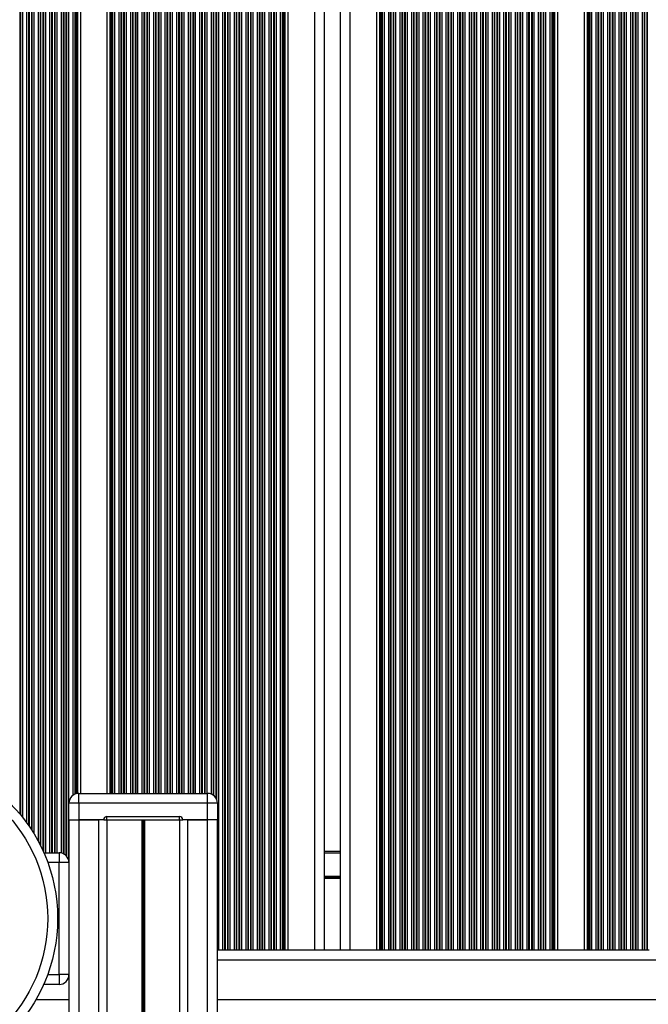
# Model space of a CAD drawing. Units: millimetres. Extents: x 698 to 12919, y 807 to 17671.
# Drawn here: x 10172 to 10363, y 5989 to 6288 of the extents above; entities that cross this region are included whole.
import ezdxf

# ---------------------------------------------------------------- set-up
doc = ezdxf.new("R2010")
doc.units = ezdxf.units.MM
doc.header["$LTSCALE"] = 100

msp = doc.modelspace()

# ---------------------------------------------------------------- linework, layer by layer
at = {"color": 7, "linetype": 'Continuous', "lineweight": 25}
for p, q in [((10261.31, 6869.4), (10261.31, 6005.4)), ((10264.31, 6869.4), (10264.31, 6005.4)), ((10269.11, 6869.4), (10269.11, 6005.4)), ((10272.11, 6869.4), (10272.11, 6005.4)), ((10280.15, 6869.4), (10280.15, 6005.4)), ((10281.06, 6869.4), (10281.06, 6005.4)), ((10281.3, 6869.4), (10281.3, 6005.4)), ((10281.71, 6869.4), (10281.71, 6005.4)), ((10281.87, 6869.4), (10281.87, 6005.4)), ((10282.47, 6869.4), (10282.47, 6005.4)), ((10283.76, 6869.4), (10283.76, 6005.4)), ((10284.35, 6869.4), (10284.35, 6005.4)), ((10284.52, 6869.4), (10284.52, 6005.4)), ((10285.21, 6869.4), (10285.21, 6005.4)), ((10285.37, 6869.4), (10285.37, 6005.4)), ((10285.97, 6869.4), (10285.97, 6005.4)), ((10287.26, 6869.4), (10287.26, 6005.4)), ((10287.85, 6869.4), (10287.85, 6005.4)), ((10288.02, 6869.4), (10288.02, 6005.4)), ((10288.71, 6869.4), (10288.71, 6005.4)), ((10288.87, 6869.4), (10288.87, 6005.4)), ((10289.47, 6869.4), (10289.47, 6005.4)), ((10290.76, 6869.4), (10290.76, 6005.4)), ((10291.35, 6869.4), (10291.35, 6005.4)), ((10291.52, 6869.4), (10291.52, 6005.4)), ((10292.21, 6869.4), (10292.21, 6005.4)), ((10292.37, 6869.4), (10292.37, 6005.4)), ((10292.97, 6869.4), (10292.97, 6005.4)), ((10294.26, 6869.4), (10294.26, 6005.4)), ((10294.85, 6869.4), (10294.85, 6005.4)), ((10295.02, 6869.4), (10295.02, 6005.4)), ((10295.71, 6869.4), (10295.71, 6005.4)), ((10295.87, 6869.4), (10295.87, 6005.4)), ((10296.47, 6869.4), (10296.47, 6005.4)), ((10297.75, 6869.4), (10297.75, 6005.4)), ((10298.35, 6869.4), (10298.35, 6005.4)), ((10298.52, 6869.4), (10298.52, 6005.4)), ((10299.21, 6869.4), (10299.21, 6005.4)), ((10299.37, 6869.4), (10299.37, 6005.4)), ((10299.97, 6869.4), (10299.97, 6005.4)), ((10301.25, 6869.4), (10301.25, 6005.4)), ((10301.85, 6869.4), (10301.85, 6005.4)), ((10302.02, 6869.4), (10302.02, 6005.4)), ((10302.71, 6869.4), (10302.71, 6005.4)), ((10302.87, 6869.4), (10302.87, 6005.4)), ((10303.47, 6869.4), (10303.47, 6005.4)), ((10304.75, 6869.4), (10304.75, 6005.4)), ((10305.35, 6869.4), (10305.35, 6005.4)), ((10305.52, 6869.4), (10305.52, 6005.4)), ((10306.21, 6869.4), (10306.21, 6005.4)), ((10306.37, 6869.4), (10306.37, 6005.4)), ((10306.97, 6869.4), (10306.97, 6005.4)), ((10308.25, 6869.4), (10308.25, 6005.4)), ((10308.85, 6869.4), (10308.85, 6005.4)), ((10309.02, 6869.4), (10309.02, 6005.4)), ((10309.71, 6869.4), (10309.71, 6005.4)), ((10309.87, 6869.4), (10309.87, 6005.4)), ((10310.47, 6869.4), (10310.47, 6005.4)), ((10311.75, 6869.4), (10311.75, 6005.4)), ((10312.35, 6869.4), (10312.35, 6005.4)), ((10312.52, 6869.4), (10312.52, 6005.4)), ((10313.21, 6869.4), (10313.21, 6005.4)), ((10313.37, 6869.4), (10313.37, 6005.4)), ((10313.97, 6869.4), (10313.97, 6005.4)), ((10315.25, 6869.4), (10315.25, 6005.4)), ((10315.85, 6869.4), (10315.85, 6005.4)), ((10316.01, 6869.4), (10316.01, 6005.4)), ((10316.71, 6869.4), (10316.71, 6005.4)), ((10316.87, 6869.4), (10316.87, 6005.4)), ((10317.47, 6869.4), (10317.47, 6005.4)), ((10318.75, 6869.4), (10318.75, 6005.4)), ((10319.35, 6869.4), (10319.35, 6005.4)), ((10319.51, 6869.4), (10319.51, 6005.4)), ((10320.21, 6869.4), (10320.21, 6005.4)), ((10320.37, 6869.4), (10320.37, 6005.4)), ((10320.97, 6869.4), (10320.97, 6005.4)), ((10322.25, 6869.4), (10322.25, 6005.4)), ((10322.85, 6869.4), (10322.85, 6005.4)), ((10323.01, 6869.4), (10323.01, 6005.4)), ((10323.71, 6869.4), (10323.71, 6005.4)), ((10323.87, 6869.4), (10323.87, 6005.4)), ((10324.47, 6869.4), (10324.47, 6005.4)), ((10325.75, 6869.4), (10325.75, 6005.4)), ((10326.35, 6869.4), (10326.35, 6005.4)), ((10326.51, 6869.4), (10326.51, 6005.4)), ((10327.21, 6869.4), (10327.21, 6005.4)), ((10327.37, 6869.4), (10327.37, 6005.4)), ((10327.97, 6869.4), (10327.97, 6005.4)), ((10329.26, 6869.4), (10329.26, 6005.4)), ((10329.85, 6869.4), (10329.85, 6005.4)), ((10330.01, 6869.4), (10330.01, 6005.4)), ((10330.71, 6869.4), (10330.71, 6005.4)), ((10330.87, 6869.4), (10330.87, 6005.4)), ((10331.46, 6869.4), (10331.46, 6005.4)), ((10332.76, 6869.4), (10332.76, 6005.4)), ((10333.35, 6869.4), (10333.35, 6005.4)), ((10333.51, 6869.4), (10333.51, 6005.4)), ((10333.92, 6869.4), (10333.92, 6005.4)), ((10334.16, 6869.4), (10334.16, 6005.4)), ((10335.07, 6869.4), (10335.07, 6005.4)), ((10343.15, 6869.4), (10343.15, 6005.4)), ((10344.06, 6869.4), (10344.06, 6005.4)), ((10344.3, 6869.4), (10344.3, 6005.4)), ((10344.71, 6869.4), (10344.71, 6005.4)), ((10344.87, 6869.4), (10344.87, 6005.4)), ((10345.47, 6869.4), (10345.47, 6005.4)), ((10346.76, 6869.4), (10346.76, 6005.4)), ((10347.36, 6869.4), (10347.36, 6005.4)), ((10347.52, 6869.4), (10347.52, 6005.4)), ((10348.21, 6869.4), (10348.21, 6005.4)), ((10348.37, 6869.4), (10348.37, 6005.4)), ((10348.97, 6869.4), (10348.97, 6005.4)), ((10350.26, 6869.4), (10350.26, 6005.4)), ((10350.86, 6869.4), (10350.86, 6005.4)), ((10351.02, 6869.4), (10351.02, 6005.4)), ((10351.71, 6869.4), (10351.71, 6005.4)), ((10351.87, 6869.4), (10351.87, 6005.4)), ((10352.47, 6869.4), (10352.47, 6005.4)), ((10353.76, 6869.4), (10353.76, 6005.4)), ((10354.36, 6869.4), (10354.36, 6005.4)), ((10354.52, 6869.4), (10354.52, 6005.4)), ((10355.21, 6869.4), (10355.21, 6005.4)), ((10355.37, 6869.4), (10355.37, 6005.4)), ((10355.97, 6869.4), (10355.97, 6005.4)), ((10357.26, 6869.4), (10357.26, 6005.4)), ((10357.86, 6869.4), (10357.86, 6005.4)), ((10358.02, 6869.4), (10358.02, 6005.4)), ((10358.71, 6869.4), (10358.71, 6005.4)), ((10358.87, 6869.4), (10358.87, 6005.4)), ((10359.47, 6869.4), (10359.47, 6005.4)), ((10360.76, 6869.4), (10360.76, 6005.4)), ((10361.36, 6869.4), (10361.36, 6005.4)), ((10361.52, 6869.4), (10361.52, 6005.4)), ((10362.21, 6869.4), (10362.21, 6005.4)), ((10362.37, 6869.4), (10362.37, 6005.4)), ((10253.27, 6856.74), (10253.27, 6005.4)), ((10190.27, 6821.9), (10190.27, 6052.9)), ((10198.35, 6821.9), (10198.35, 6052.9)), ((10189.81, 6049.9), (10189.81, 6052.9)), ((10189.81, 6052.9), (10228.91, 6052.9)), ((10228.91, 6049.9), (10228.91, 6052.9)), ((10186.81, 6044.9), (10186.81, 6049.9)), ((10189.81, 6049.9), (10186.81, 6049.9)), ((10228.91, 6049.9), (10189.81, 6049.9)), ((10189.81, 6049.9), (10189.81, 6044.9)), ((10228.91, 6044.9), (10228.91, 6049.9)), ((10231.91, 6049.9), (10228.91, 6049.9)), ((10231.91, 6049.9), (10231.91, 6044.9)), ((10186.81, 6044.9), (10186.81, 4483.9)), ((10186.81, 6044.9), (10189.81, 6044.9)), ((10189.81, 6044.9), (10189.81, 4483.9)), ((10189.81, 6044.9), (10195.81, 6044.9)), ((10197.36, 6044.9), (10189.81, 6044.9)), ((10195.81, 6044.9), (10195.81, 4483.9)), ((10197.36, 6044.9), (10198.36, 6044.9)), ((10198.3, 6044.9), (10198.3, 4483.9)), ((10198.36, 6045.9), (10220.36, 6045.9)), ((10198.36, 6044.9), (10198.36, 6045.9)), ((10198.36, 6044.9), (10220.36, 6044.9)), ((10208.91, 6044.9), (10208.91, 4483.9)), ((10209.04, 6044.9), (10209.04, 4483.9)), ((10209.18, 6044.9), (10209.18, 4483.9)), ((10209.44, 6044.9), (10209.44, 4483.9)), ((10209.59, 6044.9), (10209.59, 4483.9)), ((10209.72, 6044.9), (10209.72, 4483.9)), ((10220.32, 6044.9), (10220.32, 4483.9)), ((10220.36, 6044.9), (10220.36, 6045.9)), ((10220.36, 6044.9), (10221.36, 6044.9)), ((10228.91, 6044.9), (10221.36, 6044.9)), ((10222.81, 6044.9), (10222.81, 4483.9)), ((10222.81, 6044.9), (10228.81, 6044.9)), ((10228.81, 6044.9), (10228.81, 4483.9)), ((10231.91, 6044.9), (10228.91, 6044.9)), ((10231.81, 6044.9), (10231.81, 4483.9)), ((10264.31, 6035.4), (10269.11, 6035.4)), ((10179.2, 6034.9), (10183.81, 6034.9)), ((10183.81, 6034.9), (10183.81, 6031.9)), ((10183.81, 5997.9), (10183.81, 6031.9)), ((10186.81, 6031.9), (10183.81, 6031.9)), ((10186.81, 6031.9), (10186.81, 5997.9)), ((10231.81, 6005.4), (10232.17, 6005.4)), ((10232.17, 6005.4), (10233.46, 6005.4)), ((10233.46, 6005.4), (10234.06, 6005.4)), ((10234.06, 6005.4), (10234.22, 6005.4)), ((10234.22, 6005.4), (10234.91, 6005.4)), ((10234.91, 6005.4), (10235.07, 6005.4)), ((10235.07, 6005.4), (10235.67, 6005.4)), ((10235.67, 6005.4), (10236.96, 6005.4)), ((10236.96, 6005.4), (10237.56, 6005.4)), ((10237.56, 6005.4), (10237.72, 6005.4)), ((10237.72, 6005.4), (10238.41, 6005.4)), ((10238.41, 6005.4), (10238.57, 6005.4)), ((10238.57, 6005.4), (10239.17, 6005.4)), ((10239.17, 6005.4), (10240.46, 6005.4)), ((10240.46, 6005.4), (10241.06, 6005.4)), ((10241.06, 6005.4), (10241.22, 6005.4)), ((10241.22, 6005.4), (10241.91, 6005.4)), ((10241.91, 6005.4), (10242.07, 6005.4)), ((10242.07, 6005.4), (10242.67, 6005.4)), ((10242.67, 6005.4), (10243.96, 6005.4)), ((10243.96, 6005.4), (10244.56, 6005.4)), ((10244.56, 6005.4), (10244.72, 6005.4)), ((10244.72, 6005.4), (10245.41, 6005.4)), ((10245.41, 6005.4), (10245.57, 6005.4)), ((10245.57, 6005.4), (10246.17, 6005.4)), ((10246.17, 6005.4), (10247.46, 6005.4)), ((10247.46, 6005.4), (10248.06, 6005.4)), ((10248.06, 6005.4), (10248.22, 6005.4)), ((10248.22, 6005.4), (10248.91, 6005.4)), ((10248.91, 6005.4), (10249.07, 6005.4)), ((10249.07, 6005.4), (10249.67, 6005.4)), ((10249.67, 6005.4), (10250.96, 6005.4)), ((10250.96, 6005.4), (10251.56, 6005.4)), ((10251.56, 6005.4), (10251.72, 6005.4)), ((10251.72, 6005.4), (10252.13, 6005.4)), ((10252.13, 6005.4), (10252.36, 6005.4)), ((10252.36, 6005.4), (10253.27, 6005.4)), ((10253.27, 6005.4), (10261.31, 6005.4)), ((10261.31, 6005.4), (10263.91, 6005.4)), ((10263.91, 6005.4), (10269.51, 6005.4)), ((10269.51, 6005.4), (10272.11, 6005.4)), ((10272.11, 6005.4), (10280.15, 6005.4)), ((10280.15, 6005.4), (10281.06, 6005.4)), ((10281.06, 6005.4), (10281.3, 6005.4)), ((10281.3, 6005.4), (10281.71, 6005.4)), ((10281.71, 6005.4), (10281.87, 6005.4)), ((10281.87, 6005.4), (10282.47, 6005.4)), ((10282.47, 6005.4), (10283.76, 6005.4)), ((10283.76, 6005.4), (10284.35, 6005.4)), ((10284.35, 6005.4), (10284.52, 6005.4)), ((10284.52, 6005.4), (10285.21, 6005.4)), ((10285.21, 6005.4), (10285.37, 6005.4)), ((10285.37, 6005.4), (10285.97, 6005.4)), ((10285.97, 6005.4), (10287.26, 6005.4)), ((10287.26, 6005.4), (10287.85, 6005.4)), ((10287.85, 6005.4), (10288.02, 6005.4)), ((10288.02, 6005.4), (10288.71, 6005.4)), ((10288.71, 6005.4), (10288.87, 6005.4)), ((10288.87, 6005.4), (10289.47, 6005.4)), ((10289.47, 6005.4), (10290.76, 6005.4)), ((10290.76, 6005.4), (10291.35, 6005.4)), ((10291.35, 6005.4), (10291.52, 6005.4)), ((10291.52, 6005.4), (10292.21, 6005.4)), ((10292.21, 6005.4), (10292.37, 6005.4)), ((10292.37, 6005.4), (10292.97, 6005.4)), ((10292.97, 6005.4), (10294.26, 6005.4)), ((10294.26, 6005.4), (10294.85, 6005.4)), ((10294.85, 6005.4), (10295.02, 6005.4)), ((10295.02, 6005.4), (10295.71, 6005.4)), ((10295.71, 6005.4), (10295.87, 6005.4)), ((10295.87, 6005.4), (10296.47, 6005.4)), ((10296.47, 6005.4), (10297.75, 6005.4)), ((10297.75, 6005.4), (10298.35, 6005.4)), ((10298.35, 6005.4), (10298.52, 6005.4)), ((10298.52, 6005.4), (10299.21, 6005.4)), ((10299.21, 6005.4), (10299.37, 6005.4)), ((10299.37, 6005.4), (10299.97, 6005.4)), ((10299.97, 6005.4), (10301.25, 6005.4)), ((10301.25, 6005.4), (10301.85, 6005.4)), ((10301.85, 6005.4), (10302.02, 6005.4)), ((10302.02, 6005.4), (10302.71, 6005.4)), ((10302.71, 6005.4), (10302.87, 6005.4)), ((10302.87, 6005.4), (10303.47, 6005.4)), ((10303.47, 6005.4), (10304.75, 6005.4)), ((10304.75, 6005.4), (10305.35, 6005.4)), ((10305.35, 6005.4), (10305.52, 6005.4)), ((10305.52, 6005.4), (10306.21, 6005.4)), ((10306.21, 6005.4), (10306.37, 6005.4)), ((10306.37, 6005.4), (10306.97, 6005.4)), ((10306.97, 6005.4), (10308.25, 6005.4)), ((10308.25, 6005.4), (10308.85, 6005.4)), ((10308.85, 6005.4), (10309.02, 6005.4)), ((10309.02, 6005.4), (10309.71, 6005.4)), ((10309.71, 6005.4), (10309.87, 6005.4)), ((10309.87, 6005.4), (10310.47, 6005.4)), ((10310.47, 6005.4), (10311.75, 6005.4)), ((10311.75, 6005.4), (10312.35, 6005.4)), ((10312.35, 6005.4), (10312.52, 6005.4)), ((10312.52, 6005.4), (10313.21, 6005.4)), ((10313.21, 6005.4), (10313.37, 6005.4)), ((10313.37, 6005.4), (10313.97, 6005.4)), ((10313.97, 6005.4), (10315.25, 6005.4)), ((10315.25, 6005.4), (10315.85, 6005.4)), ((10315.85, 6005.4), (10316.01, 6005.4)), ((10316.01, 6005.4), (10316.71, 6005.4)), ((10316.71, 6005.4), (10316.87, 6005.4)), ((10316.87, 6005.4), (10317.47, 6005.4)), ((10317.47, 6005.4), (10318.75, 6005.4)), ((10318.75, 6005.4), (10319.35, 6005.4)), ((10319.35, 6005.4), (10319.51, 6005.4)), ((10319.51, 6005.4), (10320.21, 6005.4)), ((10320.21, 6005.4), (10320.37, 6005.4)), ((10320.37, 6005.4), (10320.97, 6005.4)), ((10320.97, 6005.4), (10322.25, 6005.4)), ((10322.25, 6005.4), (10322.85, 6005.4)), ((10322.85, 6005.4), (10323.01, 6005.4)), ((10323.01, 6005.4), (10323.71, 6005.4)), ((10323.71, 6005.4), (10323.87, 6005.4)), ((10323.87, 6005.4), (10324.47, 6005.4)), ((10324.47, 6005.4), (10325.75, 6005.4)), ((10325.75, 6005.4), (10326.35, 6005.4)), ((10326.35, 6005.4), (10326.51, 6005.4)), ((10326.51, 6005.4), (10327.21, 6005.4)), ((10327.21, 6005.4), (10327.37, 6005.4)), ((10327.37, 6005.4), (10327.97, 6005.4)), ((10327.97, 6005.4), (10329.26, 6005.4)), ((10329.26, 6005.4), (10329.85, 6005.4)), ((10329.85, 6005.4), (10330.01, 6005.4)), ((10330.01, 6005.4), (10330.71, 6005.4)), ((10330.71, 6005.4), (10330.87, 6005.4)), ((10330.87, 6005.4), (10331.46, 6005.4)), ((10331.46, 6005.4), (10332.76, 6005.4)), ((10332.76, 6005.4), (10333.35, 6005.4)), ((10333.35, 6005.4), (10333.51, 6005.4)), ((10333.51, 6005.4), (10333.92, 6005.4)), ((10333.92, 6005.4), (10334.16, 6005.4)), ((10334.16, 6005.4), (10335.07, 6005.4)), ((10335.07, 6005.4), (10343.15, 6005.4)), ((10343.15, 6005.4), (10344.06, 6005.4)), ((10344.06, 6005.4), (10344.3, 6005.4)), ((10344.3, 6005.4), (10344.71, 6005.4)), ((10344.71, 6005.4), (10344.87, 6005.4)), ((10344.87, 6005.4), (10345.47, 6005.4)), ((10345.47, 6005.4), (10346.76, 6005.4)), ((10346.76, 6005.4), (10347.36, 6005.4)), ((10347.36, 6005.4), (10347.52, 6005.4)), ((10347.52, 6005.4), (10348.21, 6005.4)), ((10348.21, 6005.4), (10348.37, 6005.4)), ((10348.37, 6005.4), (10348.97, 6005.4)), ((10348.97, 6005.4), (10350.26, 6005.4)), ((10350.26, 6005.4), (10350.86, 6005.4)), ((10350.86, 6005.4), (10351.02, 6005.4)), ((10351.02, 6005.4), (10351.71, 6005.4)), ((10351.71, 6005.4), (10351.87, 6005.4)), ((10351.87, 6005.4), (10352.47, 6005.4)), ((10352.47, 6005.4), (10353.76, 6005.4)), ((10353.76, 6005.4), (10354.36, 6005.4)), ((10354.36, 6005.4), (10354.52, 6005.4)), ((10354.52, 6005.4), (10355.21, 6005.4)), ((10355.21, 6005.4), (10355.37, 6005.4)), ((10355.37, 6005.4), (10355.97, 6005.4)), ((10355.97, 6005.4), (10357.26, 6005.4)), ((10357.26, 6005.4), (10357.86, 6005.4)), ((10357.86, 6005.4), (10358.02, 6005.4)), ((10358.02, 6005.4), (10358.71, 6005.4)), ((10358.71, 6005.4), (10358.87, 6005.4)), ((10358.87, 6005.4), (10359.47, 6005.4)), ((10359.47, 6005.4), (10360.76, 6005.4)), ((10360.76, 6005.4), (10361.36, 6005.4)), ((10361.36, 6005.4), (10361.52, 6005.4)), ((10361.52, 6005.4), (10362.21, 6005.4)), ((10362.21, 6005.4), (10362.37, 6005.4)), ((10362.37, 6005.4), (10362.97, 6005.4)), ((10186.81, 5997.9), (10183.81, 5997.9)), ((10183.81, 5997.9), (10183.81, 5994.9)), ((10183.81, 5994.9), (10179.13, 5994.9))]:
    msp.add_line(p, q, dxfattribs=at)
at = {"color": 8, "linetype": 'Continuous', "lineweight": 25}
for p, q in [((10251.56, 6851.11), (10251.56, 6005.4)), ((10251.72, 6851.46), (10251.72, 6005.4)), ((10252.13, 6852.44), (10252.13, 6005.4)), ((10252.36, 6853.07), (10252.36, 6005.4)), ((10249.67, 6847.87), (10249.67, 6005.4)), ((10250.96, 6849.93), (10250.96, 6005.4)), ((10247.46, 6845.35), (10247.46, 6005.4)), ((10248.06, 6845.92), (10248.06, 6005.4)), ((10248.22, 6846.09), (10248.22, 6005.4)), ((10248.91, 6846.87), (10248.91, 6005.4)), ((10249.07, 6847.07), (10249.07, 6005.4)), ((10186.67, 6841.97), (10186.67, 6032.83)), ((10242.67, 6842.05), (10242.67, 6005.4)), ((10243.96, 6842.75), (10243.96, 6005.4)), ((10244.56, 6843.11), (10244.56, 6005.4)), ((10244.72, 6843.22), (10244.72, 6005.4)), ((10245.41, 6843.69), (10245.41, 6005.4)), ((10245.57, 6843.8), (10245.57, 6005.4)), ((10246.17, 6844.25), (10246.17, 6005.4)), ((10178.91, 6839.25), (10178.91, 6035.55)), ((10179.07, 6839.61), (10179.07, 6035.19)), ((10179.67, 6839.9), (10179.67, 6034.9)), ((10180.96, 6839.9), (10180.96, 6034.9)), ((10181.55, 6839.9), (10181.55, 6034.9)), ((10181.72, 6839.9), (10181.72, 6034.9)), ((10182.41, 6839.9), (10182.41, 6034.9)), ((10182.57, 6839.9), (10182.57, 6034.9)), ((10183.17, 6839.9), (10183.17, 6034.9)), ((10184.46, 6839.97), (10184.46, 6034.83)), ((10185.05, 6840.16), (10185.05, 6034.63)), ((10185.22, 6840.24), (10185.22, 6034.55)), ((10185.91, 6840.75), (10185.91, 6034.05)), ((10186.07, 6840.92), (10186.07, 6033.88)), ((10232.17, 6839.9), (10232.17, 6005.4)), ((10233.46, 6839.9), (10233.46, 6005.4)), ((10234.06, 6839.9), (10234.06, 6005.4)), ((10234.22, 6839.91), (10234.22, 6005.4)), ((10234.91, 6839.94), (10234.91, 6005.4)), ((10235.07, 6839.95), (10235.07, 6005.4)), ((10235.67, 6840.01), (10235.67, 6005.4)), ((10236.96, 6840.19), (10236.96, 6005.4)), ((10237.56, 6840.3), (10237.56, 6005.4)), ((10237.72, 6840.33), (10237.72, 6005.4)), ((10238.41, 6840.49), (10238.41, 6005.4)), ((10238.57, 6840.53), (10238.57, 6005.4)), ((10239.17, 6840.69), (10239.17, 6005.4)), ((10240.46, 6841.1), (10240.46, 6005.4)), ((10241.06, 6841.33), (10241.06, 6005.4)), ((10241.22, 6841.39), (10241.22, 6005.4)), ((10241.91, 6841.69), (10241.91, 6005.4)), ((10242.07, 6841.76), (10242.07, 6005.4)), ((10177.46, 6836.33), (10177.46, 6038.46)), ((10178.05, 6837.48), (10178.05, 6037.31)), ((10178.22, 6837.8), (10178.22, 6036.99)), ((10175.41, 6832.88), (10175.41, 6041.92)), ((10175.57, 6833.13), (10175.57, 6041.67)), ((10176.17, 6834.09), (10176.17, 6040.71)), ((10173.96, 6830.76), (10173.96, 6044.03)), ((10174.55, 6831.61), (10174.55, 6043.19)), ((10174.72, 6831.84), (10174.72, 6042.95)), ((10171.91, 6828.13), (10171.91, 6046.67)), ((10172.07, 6828.32), (10172.07, 6046.47)), ((10172.67, 6829.06), (10172.67, 6045.73)), ((10187.96, 6822.53), (10187.96, 6052.25)), ((10188.55, 6822.16), (10188.55, 6052.62)), ((10188.72, 6822.1), (10188.72, 6052.69)), ((10189.13, 6821.97), (10189.13, 6052.82)), ((10189.36, 6821.93), (10189.36, 6052.86)), ((10199.26, 6821.9), (10199.26, 6052.9)), ((10199.5, 6821.9), (10199.5, 6052.9)), ((10199.91, 6821.9), (10199.91, 6052.9)), ((10200.07, 6821.9), (10200.07, 6052.9)), ((10200.67, 6821.9), (10200.67, 6052.9)), ((10201.96, 6821.9), (10201.96, 6052.9)), ((10202.56, 6821.9), (10202.56, 6052.9)), ((10202.72, 6821.9), (10202.72, 6052.9)), ((10203.41, 6821.9), (10203.41, 6052.9)), ((10203.57, 6821.9), (10203.57, 6052.9)), ((10204.17, 6821.9), (10204.17, 6052.9)), ((10205.46, 6821.9), (10205.46, 6052.9)), ((10206.06, 6821.9), (10206.06, 6052.9)), ((10206.22, 6821.9), (10206.22, 6052.9)), ((10206.91, 6821.9), (10206.91, 6052.9)), ((10207.07, 6821.9), (10207.07, 6052.9)), ((10207.67, 6821.9), (10207.67, 6052.9)), ((10208.96, 6821.9), (10208.96, 6052.9)), ((10209.56, 6821.9), (10209.56, 6052.9)), ((10209.72, 6821.9), (10209.72, 6052.9)), ((10210.41, 6821.9), (10210.41, 6052.9)), ((10210.57, 6821.9), (10210.57, 6052.9)), ((10211.17, 6821.9), (10211.17, 6052.9)), ((10212.46, 6821.9), (10212.46, 6052.9)), ((10213.06, 6821.9), (10213.06, 6052.9)), ((10213.22, 6821.9), (10213.22, 6052.9)), ((10213.91, 6821.9), (10213.91, 6052.9)), ((10214.07, 6821.9), (10214.07, 6052.9)), ((10214.67, 6821.9), (10214.67, 6052.9)), ((10215.96, 6821.9), (10215.96, 6052.9)), ((10216.56, 6821.9), (10216.56, 6052.9)), ((10216.72, 6821.9), (10216.72, 6052.9)), ((10217.41, 6821.9), (10217.41, 6052.9)), ((10217.57, 6821.9), (10217.57, 6052.9)), ((10218.17, 6821.9), (10218.17, 6052.9)), ((10219.46, 6821.9), (10219.46, 6052.9)), ((10220.06, 6821.9), (10220.06, 6052.9)), ((10220.22, 6821.9), (10220.22, 6052.9)), ((10220.91, 6821.9), (10220.91, 6052.9)), ((10221.07, 6821.9), (10221.07, 6052.9)), ((10221.67, 6821.9), (10221.67, 6052.9)), ((10222.96, 6821.9), (10222.96, 6052.9)), ((10223.56, 6821.9), (10223.56, 6052.9)), ((10223.72, 6821.9), (10223.72, 6052.9)), ((10224.41, 6821.9), (10224.41, 6052.9)), ((10224.57, 6821.9), (10224.57, 6052.9)), ((10225.17, 6821.9), (10225.17, 6052.9)), ((10226.46, 6821.9), (10226.46, 6052.9)), ((10227.06, 6821.9), (10227.06, 6052.9)), ((10227.22, 6821.9), (10227.22, 6052.9)), ((10227.91, 6821.9), (10227.91, 6052.9)), ((10228.07, 6821.9), (10228.07, 6052.9)), ((10228.67, 6821.9), (10228.67, 6052.9)), ((10229.96, 6822.09), (10229.96, 6052.71)), ((10230.56, 6822.4), (10230.56, 6052.41)), ((10230.72, 6822.51), (10230.72, 6052.3)), ((10231.41, 6823.26), (10231.41, 6051.56)), ((10231.57, 6823.54), (10231.57, 6051.29)), ((10264.31, 6034.9), (10269.11, 6034.9)), ((10183.81, 6031.9), (10180.4, 6031.9)), ((10264.31, 6027.82), (10269.11, 6027.82)), ((10264.31, 6027.71), (10269.11, 6027.71)), ((10264.31, 6027.62), (10269.11, 6027.62)), ((10264.31, 6027.41), (10269.11, 6027.41)), ((10264.31, 6027.31), (10269.11, 6027.31)), ((10264.31, 6027.21), (10269.11, 6027.21)), ((10231.81, 6002.4), (10880.81, 6002.4)), ((10180.35, 5997.9), (10183.81, 5997.9)), ((10176.86, 5990.4), (10186.81, 5990.4)), ((10231.81, 5990.4), (10880.81, 5990.4))]:
    msp.add_line(p, q, dxfattribs=at)
at = {"color": 7, "linetype": 'Continuous', "lineweight": 25}
for radius in [49.5, 46.5]:
    msp.add_circle((10133.88, 6014.97), radius, dxfattribs=at)
for centre, radius, start, end in [((10189.81, 6049.9), 3, 90, 180), ((10228.91, 6049.9), 3, 0, 90), ((10198.36, 6044.9), 1, 90, 180), ((10220.36, 6044.9), 1, 0, 90), ((10183.81, 6031.9), 3, 0, 90), ((10183.81, 5997.9), 3, 270, 0)]:
    msp.add_arc(centre, radius, start, end, dxfattribs=at)

doc.saveas('drawing.dxf')
